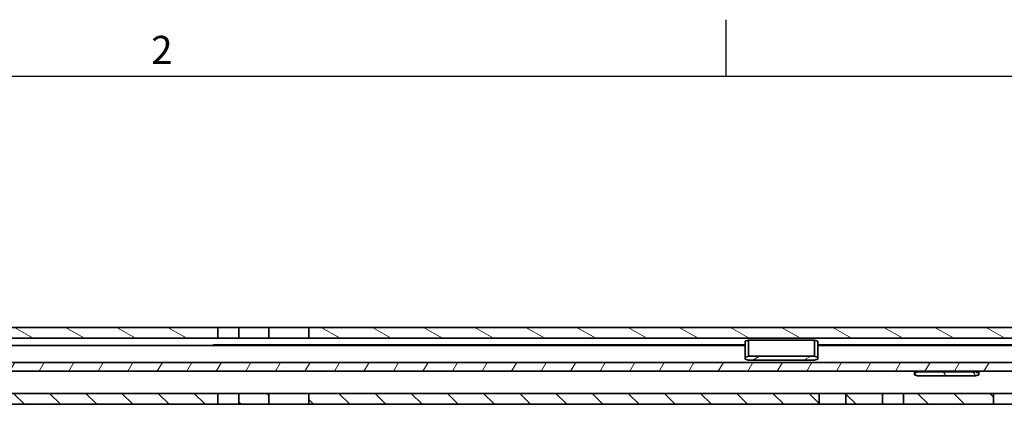
# Model space of a CAD drawing. Units: millimetres. Extents: x 0 to 1682, y 0 to 1188.
# Drawn here: x 385 to 630, y 1086 to 1182 of the extents above; entities that cross this region are included whole.
import ezdxf

# ---------------------------------------------------------------- set-up
doc = ezdxf.new("R2010")
doc.units = ezdxf.units.MM
doc.header["$LTSCALE"] = 2
doc.layers.get('0').update_dxf_attribs({"lineweight": 20})
for name, color, linetype, lineweight in [('Border', 7, 'Continuous', 25), ('Symbol', 7, 'Continuous', 20), ('Visible', 7, 'Continuous', 35)]:
    doc.layers.add(name, color=color, linetype=linetype, lineweight=lineweight)
doc.layers.add('Hatch', color=114, linetype='Continuous', lineweight=15, true_color=0x08b649)

# ---------------------------------------------------------------- blocks, each defined once
blk = doc.blocks.new('Borders TRI')
at = {"layer": 'Border'}
for p, q in [((280.33, 584), (280.33, 591)), ((10, 584), (831, 584))]:
    blk.add_line(p, q, dxfattribs=at)
at = {"layer": 'Symbol', "color": 7, "insert": (210.25, 584.4), "char_height": 3.5, "attachment_point": 8}
blk.add_mtext('2', dxfattribs=at)

msp = doc.modelspace()

# ---------------------------------------------------------------- hatches: boundary and pattern name
at = {"layer": 'Hatch'}
h = msp.add_hatch(dxfattribs=at)
h.set_pattern_fill('ANSI31', color=256, scale=50.8, angle=105.000246, style=0)
h.set_pattern_definition([(150.00025, (0, 0), (-3.174976, -5.499275), [])])
h.paths.add_polyline_path([(731.0249, 1102.8264), (731.0249, 1105.5264), (706.933, 1105.5264), (706.933, 1102.8264)])
h.paths.add_polyline_path([(434.4249, 1102.8264), (434.4249, 1105.5264), (307.3249, 1105.5264), (307.3249, 1102.8264)])
h.paths.add_polyline_path([(649.4249, 1102.8264), (649.4249, 1105.5264), (640.3249, 1105.5264), (640.3249, 1102.8264)])
h.paths.add_polyline_path([(457.0249, 1105.5264), (457.0249, 1102.8264), (633.7249, 1102.8264), (633.7249, 1105.5264)])
h.paths.add_polyline_path([(447.0249, 1102.8264), (447.0249, 1105.5264), (439.6249, 1105.5264), (439.6249, 1102.8264)])
h.paths.add_polyline_path([(784.4249, 1102.8264), (784.4249, 1105.5264), (739.0249, 1105.5264), (739.0249, 1102.8264)])
h.paths.add_polyline_path([(999.4249, 1102.8264), (999.4249, 1105.5264), (990.3249, 1105.5264), (990.3249, 1102.8264)])
h.paths.add_polyline_path([(1004.6249, 1105.5264), (1004.6249, 1102.8264), (1163.7249, 1102.8264), (1163.7249, 1105.5264)])
h.paths.add_polyline_path([(807.0249, 1105.5264), (807.0249, 1102.8264), (983.7249, 1102.8264), (983.7249, 1105.5264)])
h.paths.add_polyline_path([(797.0249, 1102.8264), (797.0249, 1105.5264), (789.6249, 1105.5264), (789.6249, 1102.8264)])
h.paths.add_polyline_path([(1255.5249, 1105.5264), (1237.3249, 1105.5264), (1237.3249, 1102.8264), (1255.5249, 1102.8264)])
h.paths.add_polyline_path([(1230.7249, 1105.5264), (1224.6249, 1105.5264), (1224.6249, 1102.8264), (1230.7249, 1102.8264)])
h.paths.add_polyline_path([(1219.4249, 1105.5264), (1207.0249, 1105.5264), (1207.0249, 1102.8264), (1219.4249, 1102.8264)])
h.paths.add_polyline_path([(1197.0249, 1105.5264), (1185.3249, 1105.5264), (1185.3249, 1102.8264), (1197.0249, 1102.8264)])
h.paths.add_polyline_path([(1178.7249, 1105.5264), (1170.3249, 1105.5264), (1170.3249, 1102.8264), (1178.7249, 1102.8264)])
h.paths.add_polyline_path([(300.7249, 1105.5264), (294.6249, 1105.5264), (294.6249, 1102.8264), (300.7249, 1102.8264)])
h.paths.add_polyline_path([(289.4249, 1105.5264), (277.0249, 1105.5264), (277.0249, 1102.8264), (289.4249, 1102.8264)])
h.paths.add_polyline_path([(267.0249, 1105.5264), (255.3249, 1105.5264), (255.3249, 1102.8264), (267.0249, 1102.8264)])
h.paths.add_polyline_path([(248.7249, 1105.5264), (240.3249, 1105.5264), (240.3249, 1102.8264), (248.7249, 1102.8264)])
h.paths.add_polyline_path([(233.7249, 1105.5264), (189.0249, 1105.5264), (189.0249, 1102.8264), (233.7249, 1102.8264)])
edge = h.paths.add_edge_path()
edge.add_line((698.3802, 1102.1037), (697.7803, 1103.3901))
edge.add_ellipse((694.427, 1101.8264), major_axis=(3.3533, 1.5637), ratio=1, start_angle=0, end_angle=65)
edge.add_line((694.427, 1105.5264), (654.6249, 1105.5264))
edge.add_line((654.6249, 1105.5264), (654.6249, 1102.8264))
edge.add_line((654.6249, 1102.8264), (694.427, 1102.8264))
edge.add_ellipse((694.427, 1101.8264), major_axis=(0, 1), ratio=1, start_angle=295, end_angle=360, ccw=False)
edge.add_line((695.3333, 1102.249), (695.9331, 1100.9627))
edge.add_ellipse((699.2865, 1102.5264), major_axis=(-3.3533, -1.5637), ratio=1, start_angle=0, end_angle=65)
edge.add_line((699.2865, 1098.8264), (706.0249, 1098.8264))
edge.add_line((706.0249, 1098.8264), (706.0249, 1101.5264))
edge.add_line((706.0249, 1101.5264), (699.2865, 1101.5264))
edge.add_ellipse((699.2865, 1102.5264), major_axis=(0, -1), ratio=1, start_angle=295, end_angle=360, ccw=False)
edge = h.paths.add_edge_path()
edge.add_line((167.7249, 1088.0264), (167.7249, 1096.8264))
edge.add_line((167.7249, 1096.8264), (167.7249, 1101.0264))
edge.add_ellipse((169.5249, 1101.0264), major_axis=(-1.8, 0), ratio=1, start_angle=270.00001, end_angle=360, ccw=False)
edge.add_line((169.5249, 1102.8264), (181.0249, 1102.8264))
edge.add_line((181.0249, 1102.8264), (181.0249, 1105.5264))
edge.add_line((181.0249, 1105.5264), (169.5249, 1105.5264))
edge.add_ellipse((169.5249, 1101.0264), major_axis=(0, 4.5), ratio=1, start_angle=0, end_angle=89.999996)
edge.add_line((165.0249, 1101.0264), (165.0249, 1088.0264))
edge.add_line((165.0249, 1088.0264), (167.7249, 1088.0264))
h = msp.add_hatch(dxfattribs=at)
h.set_pattern_fill('ANSI31', color=256, scale=50.8, angle=-14.999978, style=0)
h.set_pattern_definition([(30, (0, 0), (-3.175002, 5.49926), [])])
h.paths.add_polyline_path([(566.1749, 1097.3775), (582.5749, 1097.3775), (583.3749, 1097.6775), (583.3749, 1098.0775), (582.5749, 1098.3775), (566.1749, 1098.3775), (565.3749, 1098.0775), (565.3749, 1097.6775)])
h = msp.add_hatch(dxfattribs=at)
h.set_pattern_fill('ANSI31', color=256, scale=50.8, angle=14.999978, style=0)
h.set_pattern_definition([(60, (0, 0), (-5.49926, 3.175002), [])])
h.paths.add_polyline_path([(760.2249, 1094.6264), (760.2249, 1096.8264), (645.6293, 1096.8264), (634.0954, 1096.8264), (227.5249, 1096.8264), (227.5249, 1094.6264), (630.5946, 1094.6264), (651.7184, 1094.6264), (652.0383, 1094.6264), (652.2401, 1094.6264), (652.8429, 1094.6264), (657.955, 1094.6264), (658.8486, 1094.6264)])
h.paths.add_polyline_path([(775.2249, 1096.8264), (775.2249, 1094.6264), (822.2249, 1094.6264), (822.2249, 1096.8264)])
h.paths.add_polyline_path([(210.7249, 1094.6264), (212.0929, 1094.6264), (218.5249, 1094.6264), (218.5249, 1096.8264), (217.0249, 1096.8264), (210.7249, 1096.8264)])
h.paths.add_polyline_path([(1206.7249, 1096.8264), (1206.7249, 1094.6264), (1211.7249, 1094.6264), (1211.7249, 1096.8264)])
edge = h.paths.add_edge_path()
edge.add_line((200.7249, 1094.6264), (200.7249, 1096.8264))
edge.add_line((200.7249, 1096.8264), (183.9249, 1096.8264))
edge.add_ellipse((183.9249, 1093.6264), major_axis=(0, 3.2), ratio=1, start_angle=0, end_angle=90)
edge.add_line((180.7249, 1093.6264), (180.7249, 1088.6264))
edge.add_line((180.7249, 1088.6264), (182.9249, 1088.6264))
edge.add_line((182.9249, 1088.6264), (182.9249, 1093.6264))
edge.add_ellipse((183.9249, 1093.6264), major_axis=(-1, 0), ratio=1, start_angle=270.000002, end_angle=360, ccw=False)
edge.add_line((183.9249, 1094.6264), (190.4249, 1094.6264))
edge.add_line((190.4249, 1094.6264), (200.7249, 1094.6264))
h.paths.add_polyline_path([(837.2249, 1096.8264), (837.2249, 1094.6264), (1198.7249, 1094.6264), (1198.7249, 1096.8264)])
h = msp.add_hatch(dxfattribs=at)
h.set_pattern_fill('ANSI31', color=256, scale=50.8, angle=75.000175, style=0)
h.set_pattern_definition([(120.0002, (0, 0), (-5.49925, -3.175017), [])])
h.paths.add_polyline_path([(608.1749, 1093.48), (622.5749, 1093.48), (623.3749, 1093.78), (623.3749, 1094.18), (622.5749, 1094.48), (608.1749, 1094.48), (607.3749, 1094.18), (607.3749, 1093.78)])
h = msp.add_hatch(dxfattribs=at)
h.set_pattern_fill('ANSI31', color=256, scale=50.8, angle=90.00021, style=0)
h.set_pattern_definition([(135.0002, (0, 0), (-4.490112, -4.490145), [])])
h.paths.add_polyline_path([(725.0249, 1086.4264), (725.0249, 1089.1264), (683.0137, 1089.1264), (676.6903, 1089.1264), (676.5249, 1089.1264), (675.5249, 1089.1264), (675.5249, 1088.4264), (677.5249, 1086.4264)])
h.paths.add_polyline_path([(807.0249, 1089.1264), (807.0249, 1086.4264), (954.0249, 1086.4264), (954.0249, 1089.1264)])
h.paths.add_polyline_path([(604.6249, 1089.1264), (604.6249, 1086.4264), (627.0249, 1086.4264), (627.0249, 1089.1264)])
h.paths.add_polyline_path([(784.4249, 1086.4264), (784.4249, 1089.1264), (733.0249, 1089.1264), (733.0249, 1086.4264)])
h.paths.add_polyline_path([(789.6249, 1089.1264), (789.6249, 1086.4264), (797.0249, 1086.4264), (797.0249, 1089.1264)])
h.paths.add_polyline_path([(1004.6249, 1089.1264), (1004.6249, 1086.4264), (1163.7249, 1086.4264), (1163.7249, 1089.1264)])
h.paths.add_polyline_path([(590.3249, 1089.1264), (590.3249, 1086.4264), (599.4249, 1086.4264), (599.4249, 1089.1264)])
h.paths.add_polyline_path([(447.0249, 1086.4264), (447.0249, 1089.1264), (439.6249, 1089.1264), (439.6249, 1086.4264)])
h.paths.add_polyline_path([(457.0249, 1089.1264), (457.0249, 1086.4264), (583.7249, 1086.4264), (583.7249, 1089.1264)])
h.paths.add_polyline_path([(300.7249, 1086.4264), (300.7249, 1089.1264), (294.6249, 1089.1264), (294.6249, 1086.4264)])
h.paths.add_polyline_path([(307.3249, 1089.1264), (307.3249, 1086.4264), (434.4249, 1086.4264), (434.4249, 1089.1264)])
h.paths.add_polyline_path([(983.7249, 1086.4264), (983.7249, 1089.1264), (962.0249, 1089.1264), (962.0249, 1086.4264)])
h.paths.add_polyline_path([(990.3249, 1089.1264), (990.3249, 1086.4264), (999.4249, 1086.4264), (999.4249, 1089.1264)])
h.paths.add_polyline_path([(192.0249, 1086.4264), (213.0249, 1086.4264), (213.0249, 1089.1264), (192.0249, 1089.1264)])
h.paths.add_polyline_path([(1253.0249, 1089.1264), (1234.5249, 1089.1264), (1225.0716, 1089.1264), (1224.6249, 1089.1264), (1224.6249, 1086.4264), (1253.0249, 1086.4264)])
h.paths.add_polyline_path([(1219.4249, 1089.1264), (1219.3716, 1089.1264), (1217.4716, 1089.1264), (1207.0249, 1089.1264), (1207.0249, 1086.4264), (1219.4249, 1086.4264)])
h.paths.add_polyline_path([(1197.0249, 1089.1264), (1185.3249, 1089.1264), (1185.3249, 1086.4264), (1197.0249, 1086.4264)])
h.paths.add_polyline_path([(1178.7249, 1089.1264), (1170.3249, 1089.1264), (1170.3249, 1086.4264), (1178.7249, 1086.4264)])
h.paths.add_polyline_path([(668.5249, 1089.1264), (653.6883, 1089.1264), (653.119, 1089.1264), (640.5249, 1089.1264), (640.5249, 1086.4264), (646.2355, 1086.4264), (646.493, 1086.4264), (668.5249, 1086.4264)])
h.paths.add_polyline_path([(289.4249, 1089.1264), (277.0249, 1089.1264), (277.0249, 1086.4264), (289.4249, 1086.4264)])
h.paths.add_polyline_path([(267.0249, 1089.1264), (255.3249, 1089.1264), (255.3249, 1086.4264), (267.0249, 1086.4264)])
h.paths.add_polyline_path([(248.7249, 1089.1264), (240.3249, 1089.1264), (240.3249, 1086.4264), (248.7249, 1086.4264)])
h.paths.add_polyline_path([(233.7249, 1089.1264), (221.0249, 1089.1264), (221.0249, 1086.4264), (233.7249, 1086.4264)])

# ---------------------------------------------------------------- linework, layer by layer
at = {"layer": 'Visible'}
for p, q in [((434.4249, 1105.5264), (307.3249, 1105.5264)), ((434.4249, 1102.8264), (434.4249, 1105.5264)), ((434.4249, 1105.5264), (439.6249, 1105.5264)), ((447.0249, 1105.5264), (439.6249, 1105.5264)), ((439.6249, 1105.5264), (439.6249, 1102.8264)), ((447.0249, 1102.8264), (447.0249, 1105.5264)), ((447.0249, 1105.5264), (450.3249, 1105.5264)), ((450.3249, 1105.5264), (453.7249, 1105.5264)), ((453.7249, 1105.5264), (457.0249, 1105.5264)), ((457.0249, 1105.5264), (457.0249, 1102.8264)), ((633.7249, 1105.5264), (457.0249, 1105.5264)), ((307.3249, 1102.8264), (434.4249, 1102.8264)), ((439.6249, 1102.8264), (434.4249, 1102.8264)), ((439.6249, 1102.8264), (447.0249, 1102.8264)), ((450.3249, 1102.8264), (447.0249, 1102.8264)), ((453.7249, 1102.8264), (450.3249, 1102.8264)), ((457.0249, 1102.8264), (453.7249, 1102.8264)), ((457.0249, 1102.8264), (633.7249, 1102.8264)), ((565.3749, 1101.0264), (215.3746, 1101.0264)), ((433.3749, 1101.1764), (432.9999, 1101.0264)), ((439.3749, 1101.1764), (433.3749, 1101.1764)), ((439.3749, 1101.0264), (439.3749, 1101.1764)), ((439.3749, 1101.1764), (439.3749, 1101.0264)), ((529.3749, 1101.1764), (439.3749, 1101.1764)), ((529.3749, 1101.0264), (529.3749, 1101.1764)), ((529.3749, 1101.1764), (529.3749, 1101.0264)), ((565.3749, 1101.1764), (529.3749, 1101.1764)), ((566.1749, 1102.3775), (565.3749, 1102.0775)), ((565.3749, 1102.0775), (565.3749, 1099.5775)), ((566.1749, 1102.3775), (582.5749, 1102.3775)), ((566.1749, 1099.7275), (566.1749, 1102.3775)), ((582.5749, 1099.7275), (582.5749, 1102.3775)), ((583.3749, 1102.0775), (582.5749, 1102.3775)), ((583.3749, 1102.0775), (583.3749, 1099.5775)), ((673.3749, 1101.1764), (583.3749, 1101.1764)), ((695.9034, 1101.0264), (583.3749, 1101.0264)), ((565.3749, 1098.9775), (565.3749, 1099.5775)), ((565.3749, 1098.0775), (565.3749, 1098.9775)), ((566.1749, 1098.3775), (565.3749, 1098.0775)), ((565.3749, 1098.0775), (565.3749, 1097.6775)), ((566.1749, 1099.7275), (566.1749, 1099.1275)), ((566.1749, 1098.3775), (566.1749, 1099.1275)), ((582.5749, 1098.3775), (566.1749, 1098.3775)), ((582.5749, 1099.7275), (582.5749, 1099.1275)), ((582.5749, 1098.3775), (582.5749, 1099.1275)), ((583.3749, 1098.0775), (582.5749, 1098.3775)), ((583.3749, 1098.9775), (583.3749, 1099.5775)), ((583.3749, 1098.0775), (583.3749, 1098.9775)), ((583.3749, 1097.6775), (583.3749, 1098.0775)), ((760.2249, 1096.8264), (227.5249, 1096.8264)), ((565.3749, 1097.6775), (566.1749, 1097.3775)), ((566.1749, 1097.3775), (582.5749, 1097.3775)), ((582.5749, 1097.3775), (583.3749, 1097.6775)), ((227.5249, 1094.6264), (760.2249, 1094.6264)), ((607.3749, 1094.18), (607.3749, 1094.6264)), ((608.1749, 1094.48), (607.3749, 1094.18)), ((607.3749, 1094.18), (607.3749, 1093.78)), ((607.3749, 1093.78), (608.1749, 1093.48)), ((608.1749, 1094.48), (608.1749, 1094.6264)), ((622.5749, 1094.48), (608.1749, 1094.48)), ((608.1749, 1093.48), (622.5749, 1093.48)), ((622.5749, 1094.48), (622.5749, 1094.6264)), ((623.3749, 1094.18), (622.5749, 1094.48)), ((622.5749, 1093.48), (623.3749, 1093.78)), ((623.3749, 1094.18), (623.3749, 1094.6264)), ((623.3749, 1093.78), (623.3749, 1094.18)), ((434.4249, 1089.1264), (307.3249, 1089.1264)), ((434.4249, 1086.4264), (434.4249, 1089.1264)), ((434.4249, 1089.1264), (439.6249, 1089.1264)), ((447.0249, 1089.1264), (439.6249, 1089.1264)), ((439.6249, 1089.1264), (439.6249, 1086.4264)), ((447.0249, 1086.4264), (447.0249, 1089.1264)), ((447.0249, 1089.1264), (450.3249, 1089.1264)), ((450.3249, 1089.1264), (453.7249, 1089.1264)), ((453.7249, 1089.1264), (457.0249, 1089.1264)), ((457.0249, 1089.1264), (457.0249, 1086.4264)), ((583.7249, 1089.1264), (457.0249, 1089.1264)), ((583.7249, 1086.4264), (583.7249, 1089.1264)), ((583.7249, 1089.1264), (590.3249, 1089.1264)), ((590.3249, 1089.1264), (590.3249, 1086.4264)), ((599.4249, 1089.1264), (590.3249, 1089.1264)), ((599.4249, 1086.4264), (599.4249, 1089.1264)), ((599.4249, 1089.1264), (604.6249, 1089.1264)), ((604.6249, 1089.1264), (604.6249, 1086.4264)), ((627.0249, 1089.1264), (604.6249, 1089.1264)), ((627.0249, 1086.4264), (627.0249, 1089.1264)), ((627.0249, 1089.1264), (640.5249, 1089.1264)), ((307.3249, 1086.4264), (434.4249, 1086.4264)), ((439.6249, 1086.4264), (434.4249, 1086.4264)), ((439.6249, 1086.4264), (447.0249, 1086.4264)), ((450.3249, 1086.4264), (447.0249, 1086.4264)), ((453.7249, 1086.4264), (450.3249, 1086.4264)), ((457.0249, 1086.4264), (453.7249, 1086.4264)), ((457.0249, 1086.4264), (583.7249, 1086.4264)), ((590.3249, 1086.4264), (583.7249, 1086.4264)), ((590.3249, 1086.4264), (599.4249, 1086.4264)), ((604.6249, 1086.4264), (599.4249, 1086.4264)), ((604.6249, 1086.4264), (627.0249, 1086.4264)), ((640.5249, 1086.4264), (627.0249, 1086.4264))]:
    msp.add_line(p, q, dxfattribs=at)

# ---------------------------------------------------------------- block references
at = {"xscale": 2, "yscale": 2, "zscale": 2}
msp.add_blockref('Borders TRI', (0, 0), dxfattribs=at)

doc.saveas('drawing.dxf')
